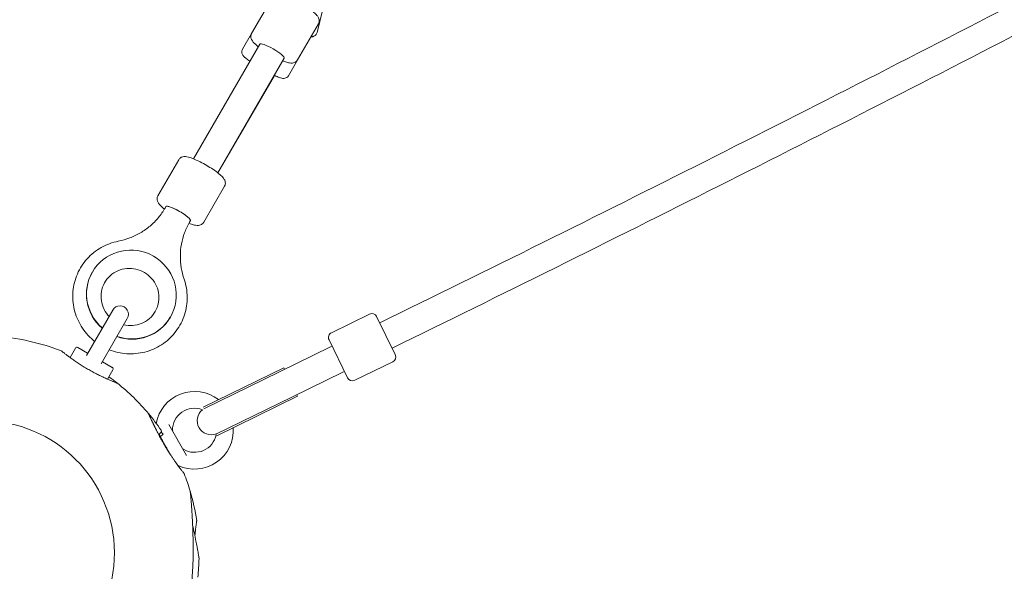
# Model space of a CAD drawing. Units: millimetres. Extents: x 5424 to 19705, y 6131 to 15393.
# Drawn here: x 11478 to 12035, y 9345 to 9658 of the extents above; entities that cross this region are included whole.
import ezdxf

# ---------------------------------------------------------------- set-up
doc = ezdxf.new("R2010")
doc.units = ezdxf.units.MM
doc.header["$LTSCALE"] = 75
doc.layers.add('Dimension (ISO)', color=7, linetype='Continuous', lineweight=18)
doc.layers.add('Visible (ISO)', color=7, linetype='Continuous', lineweight=18)
doc.styles.add('Note Text (ISO)', font='tahoma.ttf')
doc.dimstyles.new('Aplay Dimension Styles M', dxfattribs={"dimscale": 75, "dimtxt": 2.5, "dimasz": 2.5, "dimexe": 3.175, "dimexo": 2, "dimgap": 0.762, "dimtad": 1, "dimdec": 1, "dimlfac": 0.001, "dimrnd": 1e-08, "dimzin": 0, "dimdsep": 46, "dimtxsty": 'Note Text (ISO)', "dimcen": 0.09, "dimdle": 10, "dimclrd": 256, "dimclre": 256, "dimclrt": 7, "dimadec": 0, "dimazin": 0, "dimtfac": 1.40208, "dimtofl": 0, "dimtmove": 0, "dimatfit": 3, "dimfxl": 1, "dimtolj": 1, "dimtzin": 0, "dimlwd": -1, "dimlwe": -1, "dimarcsym": 0})

# ---------------------------------------------------------------- blocks, each defined once
blk = doc.blocks.new('*D32')
at = {"layer": 'Defpoints', "color": 0, "transparency": 16777216}
for p in [(7804.4, 12478.52), (8458.57, 12478.52), (14045.31, 7735.27)]:
    blk.add_point(p, dxfattribs=at)
at = {"layer": 'Dimension (ISO)', "transparency": 16777216}
for p, q in [((8308.57, 12478.52), (7566.28, 12478.52)), ((7804.4, 7922.77), (7804.4, 12291.02)), ((13895.31, 7735.27), (7566.28, 7735.27))]:
    blk.add_line(p, q, dxfattribs=at)
for points in [[(7773.15, 12291.02), (7835.65, 12291.02), (7804.4, 12478.52)], [(7773.15, 7922.77), (7835.65, 7922.77), (7804.4, 7735.27)]]:
    blk.add_solid(points, dxfattribs=at)
at = {"layer": 'Dimension (ISO)', "color": 7, "transparency": 16777216, "insert": (7559.63, 10106.89), "char_height": 187.5, "attachment_point": 2, "rotation": 90, "style": 'Note Text (ISO)'}
blk.add_mtext('\\A1;4.7 m', dxfattribs=at)
blk = doc.blocks.new('*D33')
at = {"layer": 'Defpoints', "color": 0, "transparency": 16777216}
for p in [(17597.24, 13063.48), (8346.71, 12357.54), (17597.24, 9555.69)]:
    blk.add_point(p, dxfattribs=at)
at = {"layer": 'Dimension (ISO)', "transparency": 16777216}
for p, q in [((8346.71, 12507.54), (8346.71, 13301.6)), ((17597.24, 9705.69), (17597.24, 13301.6)), ((8534.21, 13063.48), (17409.74, 13063.48))]:
    blk.add_line(p, q, dxfattribs=at)
for points in [[(8534.21, 13094.73), (8534.21, 13032.23), (8346.71, 13063.48)], [(17409.74, 13094.73), (17409.74, 13032.23), (17597.24, 13063.48)]]:
    blk.add_solid(points, dxfattribs=at)
at = {"layer": 'Dimension (ISO)', "color": 7, "transparency": 16777216, "insert": (12971.98, 13315.94), "char_height": 187.5, "attachment_point": 2, "style": 'Note Text (ISO)'}
blk.add_mtext('\\A1;9.3 m', dxfattribs=at)
blk = doc.blocks.new('*D36')
at = {"layer": 'Defpoints', "color": 0, "transparency": 16777216}
for p in [(7569.53, 14650.69), (5680.09, 6130.69), (14342.34, 6130.69)]:
    blk.add_point(p, dxfattribs=at)
at = {"layer": 'Dimension (ISO)', "transparency": 16777216}
for p, q in [((7419.53, 14650.69), (5441.96, 14650.69)), ((5680.09, 14463.19), (5680.09, 6318.19)), ((14192.34, 6130.69), (5441.96, 6130.69))]:
    blk.add_line(p, q, dxfattribs=at)
for points in [[(5648.84, 14463.19), (5711.34, 14463.19), (5680.09, 14650.69)], [(5648.84, 6318.19), (5711.34, 6318.19), (5680.09, 6130.69)]]:
    blk.add_solid(points, dxfattribs=at)
at = {"layer": 'Dimension (ISO)', "color": 7, "transparency": 16777216, "insert": (5426.87, 10390.69), "char_height": 187.5, "attachment_point": 2, "rotation": 90, "style": 'Note Text (ISO)'}
blk.add_mtext('\\A1;8.5 m', dxfattribs=at)

msp = doc.modelspace()

# ---------------------------------------------------------------- linework, layer by layer
at = {"layer": 'Visible (ISO)'}
for p, q in [((11646.2, 9650.57), (11659.93, 9707.95)), ((11620.91, 9670.44), (11609.11, 9649.99)), ((11646.89, 9655.44), (11635.09, 9634.99)), ((11609.08, 9649.94), (11603.95, 9641.05)), ((11641.88, 9646.75), (11629.93, 9626.05)), ((11576.17, 9578.94), (11613.7, 9643.94)), ((11590.02, 9570.94), (11627.55, 9635.94)), ((11590.03, 9570.94), (11621.95, 9626.24)), ((11567.78, 9578.41), (11555.98, 9557.97)), ((11593.76, 9563.41), (11581.96, 9542.97)), ((11560.57, 9551.91), (11560.07, 9551.06)), ((11574.42, 9543.91), (11573.93, 9543.06)), ((11518.93, 9514.79), (11518.84, 9514.64)), ((11530.45, 9493.25), (11515.6, 9467.53)), ((11563.1, 9489.29), (11563.01, 9489.14)), ((11675.86, 9490.93), (11654.29, 9480.41)), ((11679.87, 9489.55), (11690.39, 9467.97)), ((11523.83, 9462.78), (11538.68, 9488.5)), ((11653.76, 9472.36), (11624.91, 9458.29)), ((11663.43, 9454.82), (11652.91, 9476.39)), ((11654.66, 9472.8), (11653.76, 9472.36)), ((11506.26, 9466.34), (11509.33, 9471.67)), ((11510.7, 9472.03), (11516.2, 9468.86)), ((11524.68, 9463.96), (11530.18, 9460.78)), ((11689.01, 9463.96), (11667.44, 9453.44)), ((11527.48, 9454.09), (11530.55, 9459.42)), ((11581.64, 9438.3), (11627.26, 9460.55)), ((11581.98, 9437.35), (11624.91, 9458.29)), ((11627.26, 9460.55), (11627.7, 9459.65)), ((11631.92, 9443.91), (11660.78, 9457.98)), ((11661.67, 9458.42), (11660.78, 9457.98)), ((11589.39, 9422.05), (11635.15, 9444.37)), ((11634.71, 9445.27), (11635.15, 9444.37)), ((11588.87, 9422.91), (11631.92, 9443.91)), ((11562.17, 9428.38), (11572.3, 9410.84)), ((11558.93, 9422.96), (11557.36, 9421.39)), ((11557.87, 9424.02), (11557.69, 9423.84)), ((11557.87, 9424.02), (11558.93, 9422.96)), ((11588.87, 9422.91), (11589.01, 9422.62))]:
    msp.add_line(p, q, dxfattribs=at)
msp.add_circle((11456.51, 9355.69), 74.85, dxfattribs=at)
for centre, radius, start, end in [((3675.79, 25832.29), 18201.54, 296.093897, 297.389527), ((3675.79, 25832.29), 18217.5, 296.093815, 297.391815), ((11534.56, 9490.87), 4.75, 330, 150), ((11677.17, 9488.23), 3, 25.9995, 115.9995), ((11456.51, 9355.69), 122.85, 80.0415, 89.0423), ((11655.6, 9477.71), 3, 115.9995, 205.9995), ((11456.51, 9355.69), 122.85, 68.573, 80.0415), ((11501.21, 9469.58), 0.5, 51.257, 68.573), ((11510.2, 9471.17), 1, 60, 150), ((11687.7, 9466.66), 3, 295.9995, 25.9995), ((11529.68, 9459.92), 1, 330, 60), ((11456.51, 9355.69), 122.85, 51.427, 54.2772), ((11532.8, 9451.34), 0.5, 51.427, 68.743), ((11456.51, 9355.69), 122.85, 39.9585, 51.427), ((11666.12, 9456.14), 3, 205.9995, 295.9995), ((11576.76, 9425.11), 22, 52.2026, 169.8707), ((11456.51, 9355.69), 122.85, 34.4308, 39.9585), ((11576.76, 9425.11), 12.5, 68.9444, 180.4082), ((11586.26, 9430.54), 8, 128.7737, 290.7098), ((11557.02, 9424.58), 1, 315, 34.4308), ((11565.26, 9425.03), 1, 180.4082, 210), ((11576.76, 9425.11), 22, 245.1758, 3.8745), ((11576.76, 9425.11), 12.5, 239.5918, 348.5151), ((11585.36, 9430.1), 8, 295.9995, 297.7237), ((11576.76, 9425.11), 12.5, 350.3676, 350.5392), ((11570.94, 9415.19), 1, 210, 239.5918), ((11567.11, 9404.24), 1, 65.1758, 76.9387), ((11570.41, 9400.38), 0.5, 21.427, 38.743), ((11456.51, 9355.69), 122.85, 16.4712, 21.427), ((11456.51, 9355.69), 122.85, 8.573, 16.4712), ((11573.36, 9390.24), 1, 5.2909, 16.4712), ((11577.5, 9373.93), 0.5, 351.257, 8.573), ((11456.51, 9355.69), 122.85, 353.573, 358.5288), ((11578.32, 9352.56), 1, 358.5288, 9.7091)]:
    msp.add_arc(centre, radius, start, end, dxfattribs=at)
for centre, major_axis, ratio, start_param, end_param in [((11620.62, 9639.94), (-6.93, 4), 0.17977, 3.141593, 6.283185), ((11567.49, 9547.91), (-6.93, 4), 0.180631, 3.141593, 6.283185), ((11567.49, 9547.91), (6.93, -4), 0.180631, 0, 3.141593), ((11541.01, 9502.04), (-22.08, 12.75), 0.983551, 1.758165, 7.666613), ((11540.92, 9501.89), (-22.08, 12.75), 0.983551, 0, 1.383427), ((11540.92, 9501.89), (22.08, -12.75), 0.983551, 4.899758, 6.283185), ((11530.06, 9362.51), (-8.49, -62.75), 0.738192, 2.465195, 2.472797)]:
    msp.add_ellipse(centre, major_axis=major_axis, ratio=ratio, start_param=start_param, end_param=end_param, dxfattribs=at)
for points, knots in [([(11646.89, 9655.44), (11647.11, 9655.81), (11647.24, 9656.21), (11647.38, 9657.02), (11647.36, 9657.4), (11647.24, 9658.17), (11647.11, 9658.52), (11646.71, 9659.4), (11646.4, 9659.82), (11645.59, 9660.81), (11645.04, 9661.35), (11643.5, 9662.72), (11642.41, 9663.56), (11640.11, 9665.17), (11638.93, 9665.94), (11636.53, 9667.39), (11635.3, 9668.09), (11632.87, 9669.36), (11631.67, 9669.94), (11629.37, 9670.95), (11628.29, 9671.37), (11626.12, 9672.03), (11625.18, 9672.3), (11623.56, 9672.18), (11623.19, 9672.12), (11622.33, 9671.81), (11621.83, 9671.54), (11621.21, 9670.89), (11621.05, 9670.67), (11620.91, 9670.44)], [1.900099, 1.900099, 1.900099, 1.900099, 1.967979, 1.967979, 2.043794, 2.043794, 2.147269, 2.147269, 2.346898, 2.346898, 2.621789, 2.621789, 3.013813, 3.013813, 3.356323, 3.356323, 3.69065, 3.69065, 4.026216, 4.026216, 4.37437, 4.37437, 4.784745, 4.784745, 4.892103, 4.892103, 4.998782, 4.998782, 5.041692, 5.041692, 5.041692, 5.041692]), ([(11612.85, 9642.47), (11612.25, 9642.94), (11611.71, 9643.4), (11610.33, 9644.68), (11609.62, 9645.36), (11608.92, 9646.83), (11608.79, 9647.17), (11608.63, 9648.07), (11608.61, 9648.65), (11608.87, 9649.51), (11608.97, 9649.76), (11609.11, 9649.99)], [6.6361305, 6.6361305, 6.6361305, 6.6361305, 6.8573577, 6.8573577, 7.2677328, 7.2677328, 7.375091, 7.375091, 7.48177, 7.48177, 7.5246791, 7.5246791, 7.5246791, 7.5246791]), ([(11642.63, 9648.05), (11642.67, 9648.05), (11642.71, 9648.04), (11642.86, 9648.04), (11642.98, 9648.03), (11643.33, 9648.07), (11643.48, 9648.09), (11643.85, 9648.2), (11644.03, 9648.26), (11644.33, 9648.42), (11644.41, 9648.46), (11644.49, 9648.52)], [7.81406009, 7.81406009, 7.81406009, 7.81406009, 7.82210375, 7.82210375, 7.83522072, 7.83522072, 7.84159638, 7.84159638, 7.8458615, 7.8458615, 7.84719795, 7.84719795, 7.84719795, 7.84719795]), ([(11646.2, 9650.57), (11646.13, 9650.25), (11646, 9649.96), (11645.69, 9649.44), (11645.5, 9649.22), (11645.08, 9648.84), (11644.87, 9648.71), (11644.41, 9648.46), (11644.2, 9648.4), (11643.76, 9648.29), (11643.61, 9648.28), (11643.33, 9648.26), (11643.24, 9648.26), (11643.1, 9648.27), (11643.05, 9648.27), (11642.95, 9648.28), (11642.91, 9648.28), (11642.83, 9648.29), (11642.8, 9648.3), (11642.78, 9648.3)], [1.57079662, 1.57079662, 1.57079662, 1.57079662, 1.5731741, 1.5731741, 1.57579493, 1.57579493, 1.57924572, 1.57924572, 1.5846546, 1.5846546, 1.59443951, 1.59443951, 1.60778781, 1.60778781, 1.62132082, 1.62132082, 1.6397791, 1.6397791, 1.66341022, 1.66341022, 1.66341022, 1.66341022]), ([(11603.95, 9641.05), (11603.77, 9640.74), (11603.65, 9640.41), (11603.52, 9639.76), (11603.52, 9639.45), (11603.58, 9638.86), (11603.65, 9638.6), (11603.82, 9638.12), (11603.93, 9637.92), (11604.19, 9637.49), (11604.34, 9637.31), (11604.96, 9636.59), (11605.43, 9636.21), (11606.62, 9635.28), (11607.31, 9634.78), (11608.1, 9634.24)], [5.7420312, 5.7420312, 5.7420312, 5.7420312, 5.7728896, 5.7728896, 5.8068144, 5.8068144, 5.8492726, 5.8492726, 5.9058579, 5.9058579, 5.9994729, 5.9994729, 6.3105809, 6.3105809, 6.6086003, 6.6086003, 6.6086003, 6.6086003]), ([(11635.09, 9634.99), (11634.88, 9634.62), (11634.59, 9634.3), (11633.96, 9633.78), (11633.62, 9633.61), (11632.89, 9633.33), (11632.53, 9633.26), (11631.56, 9633.17), (11631.04, 9633.23), (11629.78, 9633.43), (11629.04, 9633.64), (11627.75, 9634.07), (11627.24, 9634.26), (11626.71, 9634.47)], [4.3830864, 4.3830864, 4.3830864, 4.3830864, 4.4509668, 4.4509668, 4.526782, 4.526782, 4.6302566, 4.6302566, 4.8298855, 4.8298855, 5.1047764, 5.1047764, 5.271635, 5.271635, 5.271635, 5.271635]), ([(11621.95, 9626.24), (11622.02, 9626.2), (11622.1, 9626.17), (11623.15, 9625.67), (11624.01, 9625.29), (11625.27, 9624.82), (11625.71, 9624.67), (11626.53, 9624.51), (11626.84, 9624.44), (11627.68, 9624.51), (11628.05, 9624.55), (11628.85, 9624.92), (11629.19, 9625.14), (11629.66, 9625.64), (11629.81, 9625.84), (11629.93, 9626.05)], [8.0169378, 8.0169378, 8.0169378, 8.0169378, 8.0417893, 8.0417893, 8.3872148, 8.3872148, 8.6188852, 8.6188852, 8.7512545, 8.7512545, 8.8202604, 8.8202604, 8.862307, 8.862307, 8.8836238, 8.8836238, 8.8836238, 8.8836238]), ([(11593.76, 9563.41), (11593.98, 9563.78), (11594.11, 9564.19), (11594.24, 9564.99), (11594.23, 9565.38), (11594.11, 9566.15), (11593.98, 9566.5), (11593.57, 9567.39), (11593.26, 9567.82), (11592.44, 9568.8), (11591.9, 9569.34), (11590.35, 9570.71), (11589.26, 9571.55), (11586.96, 9573.17), (11585.79, 9573.93), (11583.38, 9575.39), (11582.15, 9576.08), (11579.72, 9577.36), (11578.52, 9577.93), (11576.22, 9578.94), (11575.13, 9579.35), (11572.97, 9580.02), (11572.02, 9580.29), (11570.4, 9580.15), (11570.03, 9580.09), (11569.19, 9579.78), (11568.69, 9579.5), (11568.07, 9578.85), (11567.91, 9578.64), (11567.78, 9578.41)], [5.743982, 5.743982, 5.743982, 5.743982, 5.812255, 5.812255, 5.888531, 5.888531, 5.992783, 5.992783, 6.194769, 6.194769, 6.468513, 6.468513, 6.859941, 6.859941, 7.202441, 7.202441, 7.536813, 7.536813, 7.872485, 7.872485, 8.22092, 8.22092, 8.632586, 8.632586, 8.736756, 8.736756, 8.843326, 8.843326, 8.885574, 8.885574, 8.885574, 8.885574]), ([(11559.71, 9550.44), (11559.11, 9550.92), (11558.56, 9551.38), (11557.18, 9552.67), (11556.47, 9553.36), (11555.78, 9554.83), (11555.65, 9555.18), (11555.5, 9556.07), (11555.48, 9556.64), (11555.74, 9557.49), (11555.85, 9557.74), (11555.98, 9557.97)], [2.7926966, 2.7926966, 2.7926966, 2.7926966, 3.0161416, 3.0161416, 3.4278078, 3.4278078, 3.5319776, 3.5319776, 3.6385486, 3.6385486, 3.6807963, 3.6807963, 3.6807963, 3.6807963]), ([(11560.07, 9551.06), (11558.96, 9549.13), (11557.69, 9547.31), (11554.84, 9543.89), (11553.27, 9542.31), (11549.87, 9539.42), (11548.05, 9538.12), (11544.19, 9535.85), (11542.17, 9534.88), (11537.97, 9533.28), (11535.8, 9532.66), (11533.59, 9532.23)], [0, 0, 0, 0, 0.168989, 0.168989, 0.3379779, 0.3379779, 0.5069669, 0.5069669, 0.6759558, 0.6759558, 0.8449448, 0.8449448, 0.8449448, 0.8449448]), ([(11570.87, 9510.7), (11570.14, 9512.84), (11569.59, 9515.03), (11568.87, 9519.46), (11568.7, 9521.7), (11568.74, 9526.17), (11568.96, 9528.4), (11569.76, 9532.79), (11570.34, 9534.94), (11571.88, 9539.11), (11572.82, 9541.13), (11573.93, 9543.06)], [2.2966479, 2.2966479, 2.2966479, 2.2966479, 2.4656368, 2.4656368, 2.6346258, 2.6346258, 2.8036147, 2.8036147, 2.9726037, 2.9726037, 3.1415927, 3.1415927, 3.1415927, 3.1415927]), ([(11581.96, 9542.97), (11581.75, 9542.6), (11581.46, 9542.27), (11580.83, 9541.76), (11580.49, 9541.58), (11579.76, 9541.3), (11579.39, 9541.23), (11578.42, 9541.14), (11577.89, 9541.2), (11576.63, 9541.41), (11575.89, 9541.61), (11574.6, 9542.04), (11574.1, 9542.23), (11573.58, 9542.44)], [0.5392037, 0.5392037, 0.5392037, 0.5392037, 0.6074771, 0.6074771, 0.6837529, 0.6837529, 0.7880056, 0.7880056, 0.9899908, 0.9899908, 1.2637346, 1.2637346, 1.4273034, 1.4273034, 1.4273034, 1.4273034]), ([(11533.59, 9532.23), (11530.2, 9531.56), (11526.93, 9530.35), (11520.95, 9526.96), (11518.24, 9524.79), (11513.66, 9519.7), (11511.79, 9516.79), (11509.07, 9510.53), (11508.22, 9507.18), (11507.62, 9500.36), (11507.88, 9496.9), (11509.47, 9490.21), (11510.8, 9486.99), (11514.43, 9481.11), (11516.71, 9478.45), (11519.64, 9475.97), (11519.92, 9475.74), (11520.21, 9475.51)], [2.296648, 2.296648, 2.296648, 2.296648, 2.616963, 2.616963, 2.935853, 2.935853, 3.253744, 3.253744, 3.571494, 3.571494, 3.890019, 3.890019, 4.209895, 4.209895, 4.531142, 4.531142, 4.565122, 4.565122, 4.565122, 4.565122]), ([(11528.39, 9489.67), (11528.16, 9489.91), (11527.94, 9490.16), (11526.61, 9491.73), (11525.69, 9493.22), (11524.38, 9496.42), (11523.97, 9498.12), (11523.72, 9501.56), (11523.88, 9503.3), (11524.74, 9506.65), (11525.46, 9508.25), (11527.37, 9511.15), (11528.58, 9512.44), (11531.35, 9514.56), (11532.91, 9515.39), (11536.22, 9516.52), (11537.97, 9516.81), (11541.46, 9516.83), (11543.21, 9516.57), (11546.54, 9515.52), (11548.12, 9514.73), (11550.96, 9512.73), (11552.22, 9511.51), (11554.31, 9508.74), (11555.14, 9507.2), (11556.27, 9503.94), (11556.57, 9502.22), (11556.62, 9498.77), (11556.36, 9497.04), (11555.49, 9494.35), (11555.04, 9493.34), (11554.49, 9492.39)], [1.860346, 1.860346, 1.860346, 1.860346, 1.919663, 1.919663, 2.234287, 2.234287, 2.552341, 2.552341, 2.874926, 2.874926, 3.201368, 3.201368, 3.528936, 3.528936, 3.85416, 3.85416, 4.17496, 4.17496, 4.491442, 4.491442, 4.805217, 4.805217, 5.118516, 5.118516, 5.433632, 5.433632, 5.752472, 5.752472, 6.075876, 6.075876, 6.283185, 6.283185, 6.283185, 6.283185]), ([(11528.44, 9470.76), (11531.6, 9469.5), (11534.97, 9468.74), (11541.82, 9468.28), (11545.31, 9468.6), (11552, 9470.33), (11555.19, 9471.73), (11560.96, 9475.46), (11563.53, 9477.78), (11567.8, 9483.13), (11569.49, 9486.14), (11571.84, 9492.56), (11572.49, 9495.95), (11572.69, 9502.8), (11572.23, 9506.24), (11571.13, 9509.92), (11571, 9510.31), (11570.87, 9510.7)], [4.859656, 4.859656, 4.859656, 4.859656, 5.175425, 5.175425, 5.496814, 5.496814, 5.816863, 5.816863, 6.135523, 6.135523, 6.453317, 6.453317, 6.771146, 6.771146, 7.089889, 7.089889, 7.12813, 7.12813, 7.12813, 7.12813]), ([(11554.49, 9492.39), (11553.62, 9490.88), (11552.5, 9489.52), (11549.86, 9487.23), (11548.36, 9486.31), (11545.12, 9484.99), (11543.39, 9484.6), (11539.96, 9484.38), (11538.26, 9484.52), (11536.62, 9484.92)], [0, 0, 0, 0, 0.327629, 0.327629, 0.6535, 0.6535, 0.97516, 0.97516, 1.281246, 1.281246, 1.281246, 1.281246]), ([(11532.98, 9451.81), (11532.98, 9451.81), (11532.97, 9451.81), (11532.89, 9451.84), (11532.84, 9451.86), (11532.7, 9451.92), (11532.61, 9451.95), (11532.4, 9452.04), (11532.28, 9452.08), (11532, 9452.19), (11531.84, 9452.26), (11531.5, 9452.4), (11531.31, 9452.47), (11530.9, 9452.64), (11530.67, 9452.73), (11530.2, 9452.93), (11529.95, 9453.03), (11529.42, 9453.25), (11529.13, 9453.37), (11528.55, 9453.63), (11528.24, 9453.76), (11527.6, 9454.04), (11527.27, 9454.18), (11526.59, 9454.49), (11526.23, 9454.65), (11525.51, 9454.98), (11525.14, 9455.16), (11524.38, 9455.51), (11524, 9455.7), (11523.21, 9456.08), (11522.82, 9456.28), (11522.01, 9456.68), (11521.6, 9456.89), (11520.78, 9457.31), (11520.37, 9457.53), (11519.54, 9457.97), (11519.12, 9458.19), (11518.29, 9458.65), (11517.87, 9458.88), (11517.04, 9459.35), (11516.62, 9459.59), (11515.79, 9460.07), (11515.38, 9460.32), (11514.56, 9460.81), (11514.16, 9461.06), (11513.35, 9461.55), (11512.95, 9461.8), (11512.17, 9462.3), (11511.78, 9462.55), (11511.02, 9463.04), (11510.64, 9463.29), (11509.91, 9463.78), (11509.55, 9464.03), (11508.84, 9464.51), (11508.5, 9464.75), (11507.83, 9465.21), (11507.51, 9465.44), (11506.88, 9465.89), (11506.57, 9466.11), (11505.99, 9466.54), (11505.71, 9466.75), (11505.17, 9467.14), (11504.92, 9467.34), (11504.43, 9467.7), (11504.2, 9467.88), (11503.77, 9468.21), (11503.56, 9468.37), (11503.18, 9468.66), (11503.01, 9468.8), (11502.69, 9469.05), (11502.54, 9469.16), (11502.28, 9469.37), (11502.16, 9469.46), (11501.88, 9469.69), (11501.75, 9469.79), (11501.57, 9469.93), (11501.52, 9469.97), (11501.52, 9469.97)], [-11.189771, -11.189771, -11.189771, -11.189771, -11.050583, -11.050583, -10.910828, -10.910828, -10.770879, -10.770879, -10.630609, -10.630609, -10.489919, -10.489919, -10.348744, -10.348744, -10.20707, -10.20707, -10.06491, -10.06491, -9.922313, -9.922313, -9.779362, -9.779362, -9.636182, -9.636182, -9.492922, -9.492922, -9.349721, -9.349721, -9.2067, -9.2067, -9.063954, -9.063954, -8.921551, -8.921551, -8.779515, -8.779515, -8.63781, -8.63781, -8.496358, -8.496358, -8.355051, -8.355051, -8.213777, -8.213777, -8.072414, -8.072414, -7.930842, -7.930842, -7.788966, -7.788966, -7.646735, -7.646735, -7.504152, -7.504152, -7.361259, -7.361259, -7.21813, -7.21813, -7.074876, -7.074876, -6.931637, -6.931637, -6.788564, -6.788564, -6.645787, -6.645787, -6.503407, -6.503407, -6.361491, -6.361491, -6.22008, -6.22008, -6.079174, -6.079174, -5.837033, -5.837033, -5.594893, -5.594893, -5.594893, -5.594893]), ([(11550.68, 9434.59), (11550.71, 9434.54), (11550.72, 9434.54), (11550.74, 9434.51), (11550.74, 9434.5), (11550.74, 9434.49), (11550.74, 9434.49), (11550.75, 9434.49), (11550.75, 9434.49), (11550.75, 9434.48), (11550.75, 9434.48), (11550.75, 9434.48), (11550.75, 9434.48), (11550.75, 9434.48), (11550.75, 9434.48), (11550.75, 9434.48), (11550.75, 9434.48), (11550.75, 9434.48), (11550.75, 9434.48), (11550.75, 9434.47), (11550.78, 9434.42), (11550.84, 9434.28), (11550.87, 9434.21), (11550.95, 9434.04), (11551, 9433.94), (11551.11, 9433.7), (11551.17, 9433.56), (11551.31, 9433.25), (11551.39, 9433.08), (11551.57, 9432.7), (11551.66, 9432.5), (11551.86, 9432.06), (11551.97, 9431.82), (11552.21, 9431.31), (11552.34, 9431.03), (11552.62, 9430.44), (11552.77, 9430.13), (11553.08, 9429.47), (11553.25, 9429.12), (11553.6, 9428.39), (11553.78, 9428.01), (11554.16, 9427.23), (11554.36, 9426.82), (11554.78, 9425.97), (11555, 9425.54), (11555.45, 9424.64), (11555.69, 9424.18), (11556.17, 9423.24), (11556.42, 9422.76), (11556.86, 9421.93), (11557.05, 9421.57), (11557.24, 9421.22)], [-4.089891, -4.089891, -4.089891, -4.089891, -4.089841, -4.089841, -4.089721, -4.089721, -4.089534, -4.089534, -4.089311, -4.089311, -4.089106, -4.089106, -4.08883, -4.08883, -4.088331, -4.088331, -4.086974, -4.086974, -4.078561, -4.078561, -3.874067, -3.874067, -3.746186, -3.746186, -3.613769, -3.613769, -3.477989, -3.477989, -3.339723, -3.339723, -3.19949, -3.19949, -3.055531, -3.055531, -2.905716, -2.905716, -2.751339, -2.751339, -2.593207, -2.593207, -2.431958, -2.431958, -2.267376, -2.267376, -2.098359, -2.098359, -1.927237, -1.927237, -1.75522, -1.75522, -1.630859, -1.630859, -1.630859, -1.630859]), ([(11560.39, 9415.64), (11560.13, 9416.09), (11559.87, 9416.53), (11559.35, 9417.43), (11559.09, 9417.88), (11558.58, 9418.78), (11558.33, 9419.23), (11557.83, 9420.13), (11557.59, 9420.57), (11557.11, 9421.46), (11556.88, 9421.9), (11556.42, 9422.76), (11556.2, 9423.19), (11555.76, 9424.04), (11555.54, 9424.47), (11555.12, 9425.3), (11554.92, 9425.7), (11554.52, 9426.5), (11554.32, 9426.89), (11553.95, 9427.66), (11553.77, 9428.03), (11553.43, 9428.74), (11553.26, 9429.09), (11552.94, 9429.77), (11552.78, 9430.09), (11552.49, 9430.71), (11552.35, 9431.01), (11552.09, 9431.57), (11551.97, 9431.83), (11551.75, 9432.31), (11551.65, 9432.53), (11551.46, 9432.93), (11551.38, 9433.11), (11551.23, 9433.44), (11551.16, 9433.59), (11550.98, 9433.97), (11550.9, 9434.16), (11550.81, 9434.35), (11550.79, 9434.39), (11550.77, 9434.44), (11550.76, 9434.46), (11550.75, 9434.47), (11550.75, 9434.47), (11550.75, 9434.47), (11550.75, 9434.47), (11550.75, 9434.48), (11550.75, 9434.48), (11550.75, 9434.48)], [-7.197246, -7.197246, -7.197246, -7.197246, -7.04188, -7.04188, -6.886515, -6.886515, -6.731149, -6.731149, -6.575784, -6.575784, -6.420419, -6.420419, -6.265053, -6.265053, -6.109688, -6.109688, -5.954322, -5.954322, -5.798957, -5.798957, -5.643592, -5.643592, -5.488226, -5.488226, -5.332861, -5.332861, -5.177495, -5.177495, -5.026533, -5.026533, -4.880358, -4.880358, -4.739316, -4.739316, -4.600291, -4.600291, -4.345114, -4.345114, -4.217526, -4.217526, -4.153732, -4.153732, -4.121834, -4.121834, -4.105886, -4.105886, -4.09836, -4.09836, -4.09836, -4.09836]), ([(11556.77, 9423.09), (11556.77, 9423.09), (11556.77, 9423.09), (11556.77, 9423.08), (11556.77, 9423.05), (11556.78, 9422.93), (11556.8, 9422.83), (11556.88, 9422.56), (11556.94, 9422.37), (11557.11, 9421.92), (11557.23, 9421.66), (11557.51, 9421.11), (11557.67, 9420.82), (11557.83, 9420.54)], [0.1019738, 0.1019738, 0.1019738, 0.1019738, 0.1104114, 0.1104114, 0.1619418, 0.1619418, 0.2340136, 0.2340136, 0.3287988, 0.3287988, 0.4375869, 0.4375869, 0.5439406, 0.5439406, 0.5439406, 0.5439406]), ([(11557.36, 9421.39), (11557.37, 9421.39), (11557.37, 9421.38), (11557.51, 9421.11), (11557.67, 9420.82), (11557.83, 9420.54)], [0.4354688, 0.4354688, 0.4354688, 0.4354688, 0.4375856, 0.4375856, 0.5439401, 0.5439401, 0.5439401, 0.5439401]), ([(11562.12, 9412.83), (11561.64, 9413.76), (11561.16, 9414.69), (11559.76, 9417.28), (11558.81, 9418.92), (11557.83, 9420.54)], [1.9489436, 1.9489436, 1.9489436, 1.9489436, 2.2618933, 2.2618933, 2.8273666, 2.8273666, 2.8273666, 2.8273666]), ([(11560.39, 9415.64), (11560.5, 9415.45), (11560.62, 9415.27), (11561, 9414.63), (11561.27, 9414.18), (11561.81, 9413.31), (11562.08, 9412.88), (11562.62, 9412.04), (11562.88, 9411.64), (11563.27, 9411.05), (11563.39, 9410.86), (11563.51, 9410.68)], [-0.9848402, -0.9848402, -0.9848402, -0.9848402, -0.9188916, -0.9188916, -0.761499, -0.761499, -0.6065086, -0.6065086, -0.4555785, -0.4555785, -0.3851191, -0.3851191, -0.3851191, -0.3851191]), ([(11565.45, 9407.86), (11565.12, 9408.31), (11564.8, 9408.78), (11564.13, 9409.75), (11563.79, 9410.25), (11563.11, 9411.27), (11562.77, 9411.8), (11562.09, 9412.87), (11561.74, 9413.42), (11561.06, 9414.52), (11560.72, 9415.08), (11560.39, 9415.64)], [0, 0, 0, 0, 0.1973534, 0.1973534, 0.3947069, 0.3947069, 0.5920603, 0.5920603, 0.7894138, 0.7894138, 0.9867672, 0.9867672, 0.9867672, 0.9867672]), ([(11570.8, 9400.7), (11570.8, 9400.7), (11570.78, 9400.72), (11570.7, 9400.82), (11570.64, 9400.89), (11570.49, 9401.09), (11570.39, 9401.21), (11570.16, 9401.5), (11570.03, 9401.66), (11569.73, 9402.05), (11569.56, 9402.26), (11569.2, 9402.73), (11569, 9402.99), (11568.57, 9403.55), (11568.35, 9403.84), (11567.87, 9404.48), (11567.62, 9404.82), (11567.1, 9405.53), (11566.82, 9405.91), (11566.26, 9406.69), (11565.98, 9407.1), (11565.68, 9407.52)], [1.828083, 1.828083, 1.828083, 1.828083, 2.011299, 2.011299, 2.194516, 2.194516, 2.377732, 2.377732, 2.560949, 2.560949, 2.744165, 2.744165, 2.927382, 2.927382, 3.110599, 3.110599, 3.293815, 3.293815, 3.477032, 3.477032, 3.660248, 3.660248, 3.660248, 3.660248]), ([(11575.77, 9347.24), (11575.84, 9348.97), (11575.9, 9350.71), (11575.97, 9354.18), (11575.99, 9355.92), (11575.99, 9359.39), (11575.97, 9361.12), (11575.91, 9364.56), (11575.87, 9366.28), (11575.75, 9369.67), (11575.68, 9371.35), (11575.52, 9374.65), (11575.43, 9376.27), (11575.28, 9378.63), (11575.23, 9379.4), (11575.13, 9380.9), (11575.08, 9381.63), (11574.98, 9382.94), (11574.94, 9383.53), (11574.81, 9385.09), (11574.74, 9386.02), (11574.62, 9387.48), (11574.57, 9388.05), (11574.49, 9388.94), (11574.46, 9389.29), (11574.41, 9389.8), (11574.39, 9389.99), (11574.37, 9390.26), (11574.36, 9390.33), (11574.36, 9390.33)], [0, 0, 0, 0, 0.518976, 0.518976, 1.037952, 1.037952, 1.556928, 1.556928, 2.075903, 2.075903, 2.594879, 2.594879, 3.113855, 3.113855, 3.373343, 3.373343, 3.629833, 3.629833, 3.850302, 3.850302, 4.232726, 4.232726, 4.525466, 4.525466, 4.764039, 4.764039, 4.970723, 4.970723, 5.189759, 5.189759, 5.189759, 5.189759]), ([(11576.96, 9365.29), (11576.97, 9365.4), (11576.98, 9365.5), (11577.03, 9366.01), (11577.06, 9366.41), (11577.14, 9367.17), (11577.18, 9367.55), (11577.25, 9368.27), (11577.29, 9368.61), (11577.37, 9369.28), (11577.41, 9369.6), (11577.48, 9370.2), (11577.52, 9370.49), (11577.59, 9371.03), (11577.62, 9371.28), (11577.69, 9371.76), (11577.72, 9371.98), (11577.77, 9372.38), (11577.8, 9372.57), (11577.85, 9372.9), (11577.87, 9373.05), (11577.92, 9373.4), (11577.95, 9373.57), (11577.98, 9373.79), (11577.99, 9373.85), (11577.99, 9373.85)], [-1.802735, -1.802735, -1.802735, -1.802735, -1.766382, -1.766382, -1.623245, -1.623245, -1.479989, -1.479989, -1.336758, -1.336758, -1.193691, -1.193691, -1.05091, -1.05091, -0.90852, -0.90852, -0.766604, -0.766604, -0.625202, -0.625202, -0.4843, -0.4843, -0.24215, -0.24215, 0, 0, 0, 0]), ([(11579.31, 9352.73), (11579.31, 9352.73), (11579.3, 9352.78), (11579.27, 9352.97), (11579.24, 9353.12), (11579.18, 9353.51), (11579.13, 9353.77), (11579.02, 9354.39), (11578.95, 9354.78), (11578.79, 9355.7), (11578.69, 9356.25), (11578.46, 9357.56), (11578.31, 9358.33), (11577.97, 9360.15), (11577.77, 9361.22), (11577.28, 9363.74), (11576.98, 9365.22), (11576.35, 9368.25), (11576.02, 9369.8), (11575.68, 9371.37)], [5.189759, 5.189759, 5.189759, 5.189759, 5.373573, 5.373573, 5.561367, 5.561367, 5.762575, 5.762575, 5.987489, 5.987489, 6.248888, 6.248888, 6.563782, 6.563782, 6.955107, 6.955107, 7.453382, 7.453382, 7.953879, 7.953879, 7.953879, 7.953879]), ([(11571.17, 9319.26), (11571.7, 9321.08), (11572.18, 9322.92), (11573.06, 9326.6), (11573.45, 9328.45), (11574.16, 9332.18), (11574.47, 9334.05), (11574.99, 9337.8), (11575.21, 9339.68), (11575.55, 9343.46), (11575.68, 9345.35), (11575.77, 9347.24)], [0, 0, 0, 0, 0.565473, 0.565473, 1.130947, 1.130947, 1.69642, 1.69642, 2.261893, 2.261893, 2.827367, 2.827367, 2.827367, 2.827367])]:
    msp.add_open_spline(points, degree=3, knots=knots, dxfattribs=at)
for points in [[(11641.91, 9646.8), (11641.9, 9646.78), (11641.89, 9646.76), (11641.88, 9646.75)], [(11516.2, 9468.86), (11516.25, 9468.83), (11516.29, 9468.81), (11516.33, 9468.8)], [(11516.33, 9468.8), (11516.29, 9468.81), (11516.25, 9468.83), (11516.2, 9468.86)], [(11524.68, 9463.96), (11524.63, 9463.99), (11524.59, 9464.02), (11524.56, 9464.05)], [(11556.78, 9422.93), (11557.29, 9423.44), (11557.59, 9423.74), (11557.69, 9423.84)], [(11557.43, 9421.26), (11557.41, 9421.3), (11557.39, 9421.35), (11557.37, 9421.4)], [(11557.37, 9421.4), (11557.39, 9421.35), (11557.41, 9421.3), (11557.44, 9421.25)]]:
    msp.add_open_spline(points, degree=3, dxfattribs=at)

# ---------------------------------------------------------------- dimensions: what is measured, and where the dimension line sits
at = {"layer": 'Dimension (ISO)'}
for base, p1, p2, angle, picture, middle in [((5680.09, 6130.69), (7569.53, 14650.69), (14342.34, 6130.69), 90, '*D36', (5680.09, 10390.69)), ((17597.24, 13063.48), (8346.71, 12357.54), (17597.24, 9555.69), 180, '*D33', (12971.98, 13063.48)), ((7804.4, 12478.52), (14045.31, 7735.27), (8458.57, 12478.52), 90, '*D32', (7804.4, 10106.89))]:
    dim = msp.add_linear_dim(base=base, p1=p1, p2=p2, angle=angle, text='<> m', dimstyle='Aplay Dimension Styles M', override={"dimdec": 1, "dimlfac": 0.001, "dimpost": '', "dimtp": 0, "dimtm": 0, "dimtdec": 2, "dimatfit": 1}, dxfattribs=at)
    dim.commit()
    dim.dimension.update_dxf_attribs({"geometry": picture, "text_midpoint": middle, "dimtype": 160})

doc.saveas('drawing.dxf')
